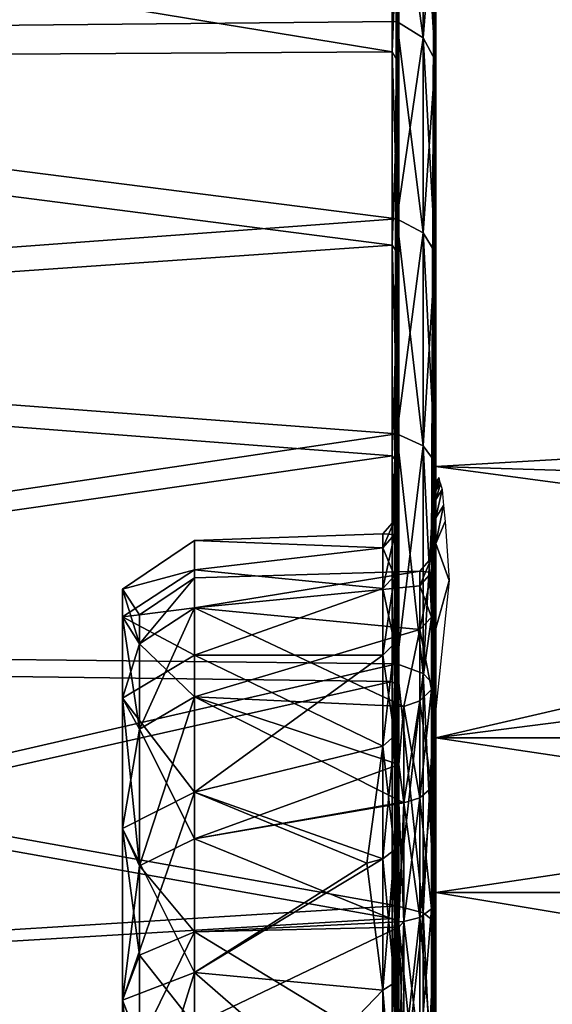
# Model space of a CAD drawing. Extents: x 0 to 18.7, y 0 to 29.3.
# Drawn here: x 1.4 to 2.2, y 5.3 to 6.7 of the extents above; entities that cross this region are included whole.
import ezdxf

# ---------------------------------------------------------------- set-up
doc = ezdxf.new("R2010")
doc.units = 0
doc.layers.add('CROMAT', color=40, linetype='CONTINUOUS')

msp = doc.modelspace()

# ---------------------------------------------------------------- linework, layer by layer
at = {"layer": 'CROMAT'}
for points in [[(1.95, 7.4972, 3.127), (1.9495, 7.5067, 3), (1.9444, 5.977, 3)], [(1.9444, 5.977, 3), (1.9495, 7.5067, 3), (1.9495, 7.4871, 2.6626)], [(1.95, 5.9809, 3.2305), (1.95, 7.4972, 3.127), (1.9444, 5.977, 3)], [(1.95, 7.4803, 3.3367), (1.95, 7.4972, 3.127), (1.95, 5.9809, 3.2305)], [(1.9944, 5.927, 3), (2, 7.4804, 2.6634), (2, 7.5, 3)], [(1.9944, 5.927, 3), (2, 7.5, 3), (1.9944, 5.9068, 3.2304)], [(2, 7.5, 3), (2, 7.4804, 3.3367), (1.9944, 5.9068, 3.2304)], [(1.9444, 5.977, 3), (1.9495, 7.4871, 2.6626), (1.9444, 5.9582, 2.7734)], [(1.9495, 7.4871, 2.6626), (1.95, 7.4609, 2.5252), (1.9444, 5.9582, 2.7734)], [(1.95, 5.9809, 3.2305), (1.95, 7.4802, 3.3379), (1.95, 7.4803, 3.3367)], [(1.95, 5.9809, 3.2305), (1.95, 7.445, 3.562), (1.95, 7.4802, 3.3379)], [(1.9944, 5.9068, 2.7696), (2, 7.4218, 2.3312), (2, 7.4804, 2.6634)], [(1.9944, 5.9068, 2.7696), (2, 7.4804, 2.6634), (1.9944, 5.927, 3)], [(1.9944, 5.9068, 3.2304), (2, 7.4804, 3.3367), (2, 7.4218, 3.6688)], [(1.9444, 5.9582, 2.7734), (1.95, 7.4609, 2.5252), (1.95, 5.9241, 2.5454)], [(1.95, 5.9241, 2.5454), (1.95, 7.4609, 2.5252), (1.95, 7.4211, 2.3314)], [(1.9495, 7.4284, 3.6704), (1.95, 7.445, 3.562), (1.95, 5.9809, 3.2305)], [(1.9495, 7.4284, 3.6704), (1.95, 5.9809, 3.2305), (1.95, 7.3964, 3.7684)], [(1.95, 5.9241, 2.5454), (1.95, 7.4211, 2.3314), (1.95, 7.4165, 2.3091)], [(1.95, 7.4165, 2.3091), (1.95, 7.3562, 2.0981), (1.95, 5.9241, 2.5454)], [(1.9944, 5.8469, 2.5462), (2, 7.4218, 2.3312), (1.9944, 5.9068, 2.7696)], [(1.9944, 5.8469, 2.5462), (2, 7.3251, 2.0082), (2, 7.4218, 2.3312)], [(1.9944, 5.9068, 3.2304), (2, 7.4218, 3.6688), (1.9944, 5.8469, 3.4539)], [(1.9944, 5.8469, 3.4539), (2, 7.4218, 3.6688), (2, 7.3251, 3.9919)], [(1.95, 7.3964, 3.7684), (1.95, 5.9809, 3.2305), (1.95, 5.9241, 3.4546)], [(1.95, 7.3964, 3.7684), (1.95, 5.9241, 3.4546), (1.95, 7.3276, 3.9851)], [(1.9495, 7.3314, 2.0059), (1.95, 5.9241, 2.5454), (1.95, 7.3562, 2.0981)], [(1.9495, 7.3314, 2.0059), (1.95, 7.2797, 1.8912), (1.95, 5.9241, 2.5454)], [(1.95, 5.9241, 3.4546), (1.95, 7.3249, 3.9918), (1.95, 7.3276, 3.9851)], [(1.95, 5.9241, 3.4546), (1.95, 7.2444, 4.1905), (1.95, 7.3249, 3.9918)], [(1.9944, 5.8469, 2.5462), (2, 7.1915, 1.6985), (2, 7.3251, 2.0082)], [(1.9944, 5.8469, 3.4539), (2, 7.3251, 3.9919), (1.9944, 5.7492, 3.6635)], [(1.9944, 5.7492, 3.6635), (2, 7.3251, 3.9919), (2, 7.1915, 4.3015)], [(1.95, 5.9241, 2.5454), (1.95, 7.2797, 1.8912), (1.95, 5.8313, 2.3337)], [(1.95, 5.8313, 2.3337), (1.95, 7.2797, 1.8912), (1.95, 7.1907, 1.6989)], [(1.9495, 7.1975, 4.3046), (1.95, 7.2444, 4.1905), (1.95, 5.8313, 3.6664)], [(1.95, 5.8313, 3.6664), (1.95, 7.2444, 4.1905), (1.95, 5.9241, 3.4546)], [(1.9495, 7.1975, 4.3046), (1.95, 5.8313, 3.6664), (1.95, 7.1462, 4.3881)], [(1.95, 5.8313, 2.3337), (1.95, 7.1907, 1.6989), (1.95, 7.1797, 1.6753)], [(1.9944, 5.7492, 2.3366), (2, 7.0229, 1.4064), (2, 7.1915, 1.6985)], [(1.9944, 5.7492, 2.3366), (2, 7.1915, 1.6985), (1.9944, 5.8469, 2.5462)], [(1.9944, 5.7492, 3.6635), (2, 7.1915, 4.3015), (2, 7.0229, 4.5936)], [(1.95, 7.0722, 1.484), (1.95, 5.8313, 2.3337), (1.95, 7.1797, 1.6753)], [(1.95, 7.0314, 4.5806), (1.95, 7.1462, 4.3881), (1.95, 5.8313, 3.6664)], [(1.9495, 7.0285, 1.4028), (1.95, 5.7048, 2.1401), (1.95, 7.0722, 1.484)], [(1.95, 5.7048, 2.1401), (1.95, 5.8313, 2.3337), (1.95, 7.0722, 1.484)], [(1.95, 5.8313, 3.6664), (1.95, 7.0225, 4.5933), (1.95, 7.0314, 4.5806)], [(1.9495, 7.0285, 1.4028), (1.95, 6.9353, 1.2806), (1.95, 5.7048, 2.1401)], [(1.95, 5.8313, 3.6664), (1.95, 6.9027, 4.7628), (1.95, 7.0225, 4.5933)], [(1.9944, 5.6165, 2.1471), (2, 6.8215, 1.1359), (2, 7.0229, 1.4064)], [(1.9944, 5.6165, 2.1471), (2, 7.0229, 1.4064), (1.9944, 5.7492, 2.3366)], [(1.9944, 5.7492, 3.6635), (2, 7.0229, 4.5936), (1.9944, 5.6165, 3.853)], [(1.9944, 5.6165, 3.853), (2, 7.0229, 4.5936), (2, 6.8215, 4.8641)], [(0, 6.9674, 1.1574), (1.9474, 6.889, 1.0793), (0, 6.6318, 0.7929)], [(0, 6.6318, 5.2072), (1.9474, 6.889, 4.9207), (0, 6.9674, 4.8427)], [(0, 6.928, 4.812), (1.941, 6.8434, 4.8825), (1.941, 6.6097, 5.1302)], [(0, 6.928, 4.812), (1.941, 6.6097, 5.1302), (0, 6.598, 5.1704)], [(0, 6.598, 0.8296), (1.941, 6.6097, 0.8699), (0, 6.928, 1.1881)], [(0, 6.928, 1.1881), (1.941, 6.6097, 0.8699), (1.941, 6.8434, 1.1176)], [(1.95, 6.9353, 1.2806), (1.95, 6.8201, 1.1371), (1.95, 5.7048, 2.1401)], [(1.9444, 5.6866, 3.8458), (1.95, 6.9027, 4.7628), (1.95, 5.8313, 3.6664)], [(1.9495, 6.8267, 4.8684), (1.95, 6.9027, 4.7628), (1.9444, 5.6866, 3.8458)], [(0, 6.6318, 0.7929), (1.9474, 6.889, 1.0793), (1.9474, 6.6505, 0.8266)], [(0, 6.6318, 5.2072), (1.9474, 6.6505, 5.1735), (1.9474, 6.889, 4.9207)], [(1.9829, 6.6285, 5.1501), (1.9829, 6.8644, 4.9001), (1.9474, 6.889, 4.9207)], [(1.9829, 6.6285, 5.1501), (1.9474, 6.889, 4.9207), (1.9474, 6.6505, 5.1735)], [(1.9829, 6.8644, 1.1), (1.9474, 6.6505, 0.8266), (1.9474, 6.889, 1.0793)], [(1.9829, 6.8644, 1.1), (1.9829, 6.6285, 0.8499), (1.9474, 6.6505, 0.8266)], [(1.9993, 6.5985, 5.1183), (1.9993, 6.8309, 4.872), (1.9829, 6.8644, 4.9001)], [(1.9993, 6.5985, 5.1183), (1.9829, 6.8644, 4.9001), (1.9829, 6.6285, 5.1501)], [(1.9993, 6.8309, 1.1281), (1.9829, 6.6285, 0.8499), (1.9829, 6.8644, 1.1)], [(1.941, 6.6097, 0.8699), (1.9495, 6.5947, 0.8858), (1.941, 6.8434, 1.1176)], [(1.9495, 6.5947, 0.8858), (1.9495, 6.8267, 1.1316), (1.941, 6.8434, 1.1176)], [(1.941, 6.6097, 5.1302), (1.941, 6.8434, 4.8825), (1.9495, 6.8267, 4.8684)], [(1.9993, 6.8309, 1.1281), (1.9993, 6.5985, 0.8818), (1.9829, 6.6285, 0.8499)], [(2, 6.5901, 5.1094), (2, 6.8215, 4.8641), (1.9993, 6.8309, 4.872)], [(2, 6.5901, 5.1094), (1.9993, 6.8309, 4.872), (1.9993, 6.5985, 5.1183)], [(2, 6.8215, 1.1359), (1.9993, 6.5985, 0.8818), (1.9993, 6.8309, 1.1281)], [(1.941, 6.6097, 5.1302), (1.9495, 6.8267, 4.8684), (1.9495, 6.5947, 5.1143)], [(1.9495, 6.8267, 4.8684), (1.9444, 5.6866, 3.8458), (1.95, 6.7594, 4.9358)], [(1.9495, 6.5947, 0.8858), (1.95, 6.7827, 1.0906), (1.9495, 6.8267, 1.1316)], [(1.9495, 6.5947, 5.1143), (1.9495, 6.8267, 4.8684), (1.95, 6.7594, 4.9358)], [(1.95, 5.7048, 2.1401), (1.95, 6.8201, 1.1371), (1.95, 6.7827, 1.0906)], [(2, 6.5901, 0.8906), (2, 6.8215, 1.1359), (1.9944, 5.6165, 2.1471)], [(1.9944, 5.6165, 3.853), (2, 6.8215, 4.8641), (1.9944, 5.4529, 4.0165)], [(1.9944, 5.4529, 4.0165), (2, 6.8215, 4.8641), (2, 6.5901, 5.1094)], [(2, 6.8215, 1.1359), (2, 6.5901, 0.8906), (1.9993, 6.5985, 0.8818)], [(1.95, 6.6162, 0.9156), (1.95, 6.7827, 1.0906), (1.9495, 6.5947, 0.8858)], [(1.95, 5.7048, 2.1401), (1.95, 6.7827, 1.0906), (1.95, 5.5482, 1.97)], [(1.95, 5.5482, 1.97), (1.95, 6.7827, 1.0906), (1.95, 6.6162, 0.9156)], [(1.9444, 5.6866, 3.8458), (1.95, 6.6014, 5.0987), (1.95, 6.7594, 4.9358)], [(1.9495, 6.5947, 5.1143), (1.95, 6.7594, 4.9358), (1.95, 6.6014, 5.0987)], [(0, 6.6318, 0.7929), (1.9474, 6.6505, 0.8266), (1.9474, 6.3843, 0.6032)], [(1.9474, 6.6505, 5.1735), (0, 6.6318, 5.2072), (1.9474, 6.3843, 5.3968)], [(1.9829, 6.3652, 5.3711), (1.9829, 6.6285, 5.1501), (1.9474, 6.6505, 5.1735)], [(1.9829, 6.3652, 5.3711), (1.9474, 6.6505, 5.1735), (1.9474, 6.3843, 5.3968)], [(1.9474, 6.3843, 0.6032), (1.9474, 6.6505, 0.8266), (1.9829, 6.6285, 0.8499)], [(1.9474, 6.3843, 0.6032), (0, 6.2408, 0.4885), (0, 6.6318, 0.7929)], [(1.9474, 6.3843, 5.3968), (0, 6.6318, 5.2072), (0, 6.2408, 5.5115)], [(1.9474, 6.3843, 0.6032), (1.9829, 6.6285, 0.8499), (1.9829, 6.3652, 0.629)], [(1.9993, 6.3391, 5.336), (1.9993, 6.5985, 5.1183), (1.9829, 6.6285, 5.1501)], [(1.9993, 6.3391, 5.336), (1.9829, 6.6285, 5.1501), (1.9829, 6.3652, 5.3711)], [(1.9829, 6.3652, 0.629), (1.9829, 6.6285, 0.8499), (1.9993, 6.5985, 0.8818)], [(0, 6.598, 5.1704), (1.941, 6.6097, 5.1302), (1.941, 6.3488, 5.3491)], [(0, 6.598, 0.8296), (1.941, 6.3488, 0.651), (1.941, 6.6097, 0.8699)], [(1.9495, 6.3358, 0.6685), (1.9495, 6.5947, 0.8858), (1.941, 6.6097, 0.8699)], [(1.941, 6.6097, 0.8699), (1.941, 6.3488, 0.651), (1.9495, 6.3358, 0.6685)], [(1.941, 6.3488, 5.3491), (1.941, 6.6097, 5.1302), (1.9495, 6.5947, 5.1143)], [(1.9495, 6.5947, 0.8858), (1.95, 6.5893, 0.8916), (1.95, 6.6162, 0.9156)], [(1.95, 5.5482, 1.97), (1.95, 6.6162, 0.9156), (1.95, 6.5893, 0.8916)], [(0, 6.598, 5.1704), (1.941, 6.3488, 5.3491), (0, 6.2135, 5.4697)], [(0, 6.2135, 0.5304), (1.941, 6.3488, 0.651), (0, 6.598, 0.8296)], [(1.941, 6.3488, 5.3491), (1.9495, 6.5947, 5.1143), (1.9495, 6.3358, 5.3316)], [(1.95, 5.5482, 4.03), (1.95, 6.6014, 5.0987), (1.9444, 5.6866, 3.8458)], [(1.95, 6.6014, 5.0987), (1.95, 6.5897, 5.109), (1.9495, 6.5947, 5.1143)], [(1.9495, 6.3358, 0.6685), (1.95, 6.4366, 0.7557), (1.9495, 6.5947, 0.8858)], [(1.9495, 6.5947, 0.8858), (1.95, 6.4366, 0.7557), (1.95, 6.5893, 0.8916)], [(1.9495, 6.5947, 5.1143), (1.95, 6.5897, 5.109), (1.95, 6.4305, 5.2493)], [(1.9495, 6.5947, 5.1143), (1.95, 6.4305, 5.2493), (1.9495, 6.3358, 5.3316)], [(1.95, 5.5482, 4.03), (1.95, 6.5897, 5.109), (1.95, 6.6014, 5.0987)], [(1.9829, 6.3652, 0.629), (1.9993, 6.5985, 0.8818), (1.9993, 6.3391, 0.6641)], [(2, 6.3318, 5.3262), (2, 6.5901, 5.1094), (1.9993, 6.5985, 5.1183)], [(2, 6.3318, 5.3262), (1.9993, 6.5985, 5.1183), (1.9993, 6.3391, 5.336)], [(1.9993, 6.3391, 0.6641), (1.9993, 6.5985, 0.8818), (2, 6.5901, 0.8906)], [(1.95, 6.4305, 5.2493), (1.95, 6.5897, 5.109), (1.95, 5.5482, 4.03)], [(1.95, 6.4366, 0.7557), (1.95, 5.5482, 1.97), (1.95, 6.5893, 0.8916)], [(1.9944, 5.4529, 1.9835), (2, 6.3318, 0.6739), (2, 6.5901, 0.8906)], [(1.9944, 5.4529, 1.9835), (2, 6.5901, 0.8906), (1.9944, 5.6165, 2.1471)], [(1.9944, 5.4529, 4.0165), (2, 6.5901, 5.1094), (2, 6.3318, 5.3262)], [(1.9993, 6.3391, 0.6641), (2, 6.5901, 0.8906), (2, 6.3318, 0.6739)], [(1.95, 6.4366, 0.7557), (1.9444, 5.3531, 1.8473), (1.95, 5.5482, 1.97)], [(1.9495, 6.3358, 0.6685), (1.9444, 5.3531, 1.8473), (1.95, 6.4366, 0.7557)], [(1.9495, 6.3358, 5.3316), (1.95, 6.4305, 5.2493), (1.95, 5.3657, 4.1721)], [(1.95, 5.3657, 4.1721), (1.95, 6.4305, 5.2493), (1.95, 5.5482, 4.03)], [(1.9474, 6.094, 0.4123), (0, 6.2408, 0.4885), (1.9474, 6.3843, 0.6032)], [(1.9474, 6.3843, 5.3968), (0, 6.2408, 5.5115), (1.9474, 6.094, 5.5877)], [(1.9474, 6.3843, 5.3968), (1.9829, 6.078, 5.56), (1.9829, 6.3652, 5.3711)], [(1.9474, 6.094, 5.5877), (1.9829, 6.078, 5.56), (1.9474, 6.3843, 5.3968)], [(1.9829, 6.3652, 0.629), (1.9474, 6.094, 0.4123), (1.9474, 6.3843, 0.6032)], [(1.9829, 6.3652, 0.629), (1.9829, 6.078, 0.4401), (1.9474, 6.094, 0.4123)], [(1.9829, 6.3652, 5.3711), (1.9829, 6.078, 5.56), (1.9993, 6.0561, 5.5221)], [(1.9829, 6.3652, 5.3711), (1.9993, 6.0561, 5.5221), (1.9993, 6.3391, 5.336)], [(1.9993, 6.3391, 0.6641), (1.9829, 6.078, 0.4401), (1.9829, 6.3652, 0.629)], [(0, 6.2135, 5.4697), (1.941, 6.3488, 5.3491), (1.941, 6.0643, 5.5362)], [(0, 6.2135, 0.5304), (1.941, 6.0643, 0.4638), (1.941, 6.3488, 0.651)], [(1.9495, 6.0534, 0.4827), (1.941, 6.3488, 0.651), (1.941, 6.0643, 0.4638)], [(1.9495, 6.3358, 0.6685), (1.941, 6.3488, 0.651), (1.9495, 6.0534, 0.4827)], [(1.941, 6.0643, 5.5362), (1.941, 6.3488, 5.3491), (1.9495, 6.3358, 5.3316)], [(1.9993, 6.3391, 0.6641), (1.9993, 6.0561, 0.478), (1.9829, 6.078, 0.4401)], [(1.9993, 6.3391, 5.336), (1.9993, 6.0561, 5.5221), (2, 6.05, 5.5115)], [(1.9993, 6.3391, 5.336), (2, 6.05, 5.5115), (2, 6.3318, 5.3262)], [(2, 6.3318, 0.6739), (1.9993, 6.0561, 0.478), (1.9993, 6.3391, 0.6641)], [(1.941, 6.0643, 5.5362), (1.9495, 6.3358, 5.3316), (1.9495, 6.0534, 5.5173)], [(1.95, 6.2453, 0.6119), (1.9444, 5.3531, 1.8473), (1.9495, 6.3358, 0.6685)], [(1.9495, 6.3358, 0.6685), (1.9495, 6.0534, 0.4827), (1.95, 6.2453, 0.6119)], [(1.9495, 6.3358, 5.3316), (1.95, 5.3657, 4.1721), (1.95, 6.2507, 5.3844)], [(1.9495, 6.0534, 5.5173), (1.9495, 6.3358, 5.3316), (1.95, 6.2507, 5.3844)], [(1.9944, 5.2635, 1.8509), (2, 6.05, 0.4886), (2, 6.3318, 0.6739)], [(1.9944, 5.2635, 1.8509), (2, 6.3318, 0.6739), (1.9944, 5.4529, 1.9835)], [(1.9944, 5.4529, 4.0165), (2, 6.3318, 5.3262), (1.9944, 5.2635, 4.1492)], [(1.9944, 5.2635, 4.1492), (2, 6.3318, 5.3262), (2, 6.05, 5.5115)], [(2, 6.3318, 0.6739), (2, 6.05, 0.4886), (1.9993, 6.0561, 0.478)], [(1.9495, 6.0534, 5.5173), (1.95, 6.2507, 5.3844), (1.95, 6.057, 5.5074)], [(1.95, 6.057, 5.5074), (1.95, 6.2507, 5.3844), (1.95, 5.3657, 4.1721)], [(1.9474, 6.094, 0.4123), (0, 5.8051, 0.2527), (0, 6.2408, 0.4885)], [(1.9474, 6.094, 5.5877), (0, 6.2408, 5.5115), (0, 5.8051, 5.7473)], [(1.9444, 5.3531, 1.8473), (1.95, 6.2453, 0.6119), (1.95, 5.1624, 1.7179)], [(1.95, 6.2453, 0.6119), (1.9495, 6.0534, 0.4827), (1.95, 6.0498, 0.4889)], [(1.95, 5.1624, 1.7179), (1.95, 6.2453, 0.6119), (1.95, 6.0498, 0.4889)], [(0, 6.2135, 5.4697), (1.941, 6.0643, 5.5362), (0, 5.785, 5.7016)], [(0, 5.785, 0.2985), (1.941, 6.0643, 0.4638), (0, 6.2135, 0.5304)], [(2, 6.05, 3.6764), (3.1, 6.1133, 3.5195), (2, 6.05, 2.3236)], [(2, 6.05, 2.3236), (3.1, 6.1133, 3.5195), (3.1, 6.1133, 2.4805)], [(3.1, 6.1133, 2.4805), (3.4, 6.0072, 2.2385), (2, 6.05, 2.3236)], [(2, 6.05, 3.6764), (3.4, 6.0072, 3.7615), (3.1, 6.1133, 3.5195)], [(1.9474, 5.7835, 0.2564), (0, 5.8051, 0.2527), (1.9474, 6.094, 0.4123)], [(1.9474, 6.094, 5.5877), (0, 5.8051, 5.7473), (1.9474, 5.7835, 5.7437)], [(1.9474, 5.7835, 5.7437), (1.9829, 5.7708, 5.7143), (1.9474, 6.094, 5.5877)], [(1.9829, 5.7708, 5.7143), (1.9829, 6.078, 5.56), (1.9474, 6.094, 5.5877)], [(1.9829, 6.078, 0.4401), (1.9474, 5.7835, 0.2564), (1.9474, 6.094, 0.4123)], [(1.9829, 6.078, 0.4401), (1.9829, 5.7708, 0.2858), (1.9474, 5.7835, 0.2564)], [(1.9829, 6.078, 5.56), (1.9993, 5.7535, 5.6741), (1.9993, 6.0561, 5.5221)], [(1.9829, 5.7708, 5.7143), (1.9993, 5.7535, 5.6741), (1.9829, 6.078, 5.56)], [(1.9993, 6.0561, 0.478), (1.9829, 5.7708, 0.2858), (1.9829, 6.078, 0.4401)], [(0, 5.785, 5.7016), (1.941, 6.0643, 5.5362), (1.941, 5.7599, 5.6891)], [(0, 5.785, 0.2985), (1.941, 5.7599, 0.311), (1.941, 6.0643, 0.4638)], [(1.941, 6.0643, 0.4638), (1.941, 5.7599, 0.311), (1.9495, 5.7513, 0.331)], [(1.941, 6.0643, 0.4638), (1.9495, 5.7513, 0.331), (1.9495, 6.0534, 0.4827)], [(1.9495, 6.0534, 5.5173), (1.941, 5.7599, 5.6891), (1.941, 6.0643, 5.5362)], [(1.9495, 5.7513, 5.669), (1.941, 5.7599, 5.6891), (1.9495, 6.0534, 5.5173)], [(1.95, 6.057, 5.5074), (1.95, 6.0499, 5.5112), (1.9495, 6.0534, 5.5173)], [(1.95, 6.0411, 0.4835), (1.95, 6.0498, 0.4889), (1.9495, 6.0534, 0.4827)], [(1.9495, 6.0534, 0.4827), (1.9495, 5.7513, 0.331), (1.95, 5.8304, 0.374)], [(1.9495, 6.0534, 0.4827), (1.95, 5.8304, 0.374), (1.95, 6.0411, 0.4835)], [(1.9495, 5.7513, 5.669), (1.9495, 6.0534, 5.5173), (1.95, 5.8539, 5.6149)], [(1.95, 5.8539, 5.6149), (1.9495, 6.0534, 5.5173), (1.95, 6.0499, 5.5112)], [(1.95, 5.3657, 4.1721), (1.95, 6.0499, 5.5112), (1.95, 6.057, 5.5074)], [(1.95, 5.3657, 4.1721), (1.95, 5.8539, 5.6149), (1.95, 6.0499, 5.5112)], [(1.95, 5.1624, 1.7179), (1.95, 6.0498, 0.4889), (1.95, 6.0411, 0.4835)], [(1.9993, 6.0561, 0.478), (1.9993, 5.7535, 0.326), (1.9829, 5.7708, 0.2858)], [(2, 5.7486, 0.3372), (2, 6.05, 0.4886), (1.9944, 5.2635, 1.8509)], [(1.9944, 5.2635, 4.1492), (2, 6.05, 5.5115), (1.9944, 5.0538, 4.247)], [(1.9944, 5.0538, 4.247), (2, 6.05, 5.5115), (2, 5.7486, 5.6629)], [(1.9993, 6.0561, 5.5221), (1.9993, 5.7535, 5.6741), (2, 5.7486, 5.6629)], [(1.9993, 6.0561, 5.5221), (2, 5.7486, 5.6629), (2, 6.05, 5.5115)], [(2, 6.05, 0.4886), (1.9993, 5.7535, 0.326), (1.9993, 6.0561, 0.478)], [(2, 6.05, 0.4886), (2, 5.7486, 0.3372), (1.9993, 5.7535, 0.326)], [(2, 6.05, 2.3236), (3.4, 6.0072, 2.2385), (3.4, 5.8626, 2.0173)], [(2, 6.05, 2.3236), (3.4, 5.8626, 2.0173), (2, 5.6837, 1.8229)], [(2, 5.6837, 4.1772), (3.4, 6.0072, 3.7615), (2, 6.05, 3.6764)], [(2, 6.0259, 3.019), (2, 6.0218, 3.085), (2, 6.05, 3.6764)], [(2, 6.0218, 3.085), (2, 6.0175, 3.1148), (2, 6.05, 3.6764)], [(2, 6.05, 3.6764), (2, 6.0175, 3.1148), (2, 6.0057, 3.1973)], [(2, 6.0057, 3.1973), (2, 5.9806, 3.3082), (2, 6.05, 3.6764)], [(2, 6.05, 3.6764), (2, 5.9806, 3.3082), (2, 5.9463, 3.4176)], [(2, 6.05, 2.3236), (2, 5.6999, 2.1317), (2, 5.9184, 2.4773)], [(2, 5.9184, 2.4773), (2, 6.025, 2.831), (2, 6.05, 2.3236)], [(2, 6.025, 2.831), (2, 6.0281, 2.9229), (2, 6.05, 2.3236)], [(2, 6.05, 2.3236), (2, 6.0281, 2.9229), (2, 6.0291, 2.9524)], [(2, 6.05, 2.3236), (2, 6.0291, 2.9524), (2, 6.05, 3.6764)], [(2, 6.05, 3.6764), (2, 6.0291, 2.9524), (2, 6.0288, 2.9715)], [(2, 6.05, 3.6764), (2, 6.0288, 2.9715), (2, 6.0259, 3.019)], [(2, 6.05, 3.6764), (2, 5.9463, 3.4176), (2, 5.8315, 3.6592)], [(2, 5.6837, 1.8229), (2, 5.6999, 2.1317), (2, 6.05, 2.3236)], [(2, 5.8315, 3.6592), (2, 5.7225, 3.8187), (2, 6.05, 3.6764)], [(2, 6.05, 3.6764), (2, 5.7225, 3.8187), (2, 5.6837, 4.1772)], [(1.95, 6.0411, 0.4835), (1.95, 5.8304, 0.374), (1.95, 5.1624, 1.7179)], [(2.003, 6.0329, 2.968), (2.0039, 6.035, 3.0087), (2, 6.0259, 3.019)], [(2, 6.0259, 3.019), (2.0039, 6.035, 3.0087), (2, 6.0218, 3.085)], [(2, 6.0218, 3.085), (2.0039, 6.035, 3.0087), (2.0052, 6.0303, 3.068)], [(2, 6.0291, 2.9524), (2.002, 6.0306, 2.9228), (2.003, 6.0329, 2.968)], [(2, 6.0291, 2.9524), (2.003, 6.0329, 2.968), (2, 6.0288, 2.9715)], [(2, 6.0288, 2.9715), (2.003, 6.0329, 2.968), (2, 6.0259, 3.019)], [(2, 6.0281, 2.9229), (2.0008, 6.0277, 2.8673), (2.002, 6.0306, 2.9228)], [(2, 6.0281, 2.9229), (2.002, 6.0306, 2.9228), (2, 6.0291, 2.9524)], [(2, 6.0218, 3.085), (2.0052, 6.0303, 3.068), (2, 6.0175, 3.1148)], [(2, 6.0175, 3.1148), (2.0052, 6.0303, 3.068), (2.0062, 6.0266, 3.1156)], [(2, 6.0281, 2.9229), (2, 6.025, 2.831), (2.0003, 6.0266, 2.845)], [(2.0003, 6.0266, 2.845), (2.0008, 6.0277, 2.8673), (2, 6.0281, 2.9229)], [(2, 6.0175, 3.1148), (2.0062, 6.0266, 3.1156), (2, 6.0057, 3.1973)], [(2.0062, 6.0266, 3.1156), (2.0084, 6.019, 3.2128), (2, 6.0057, 3.1973)], [(2, 6.0057, 3.1973), (2.0084, 6.019, 3.2128), (2, 5.9806, 3.3082)], [(2.0084, 6.019, 3.2128), (2.0106, 5.9976, 3.3085), (2, 5.9806, 3.3082)], [(2, 5.6837, 4.1772), (3.4, 5.8626, 3.9828), (3.4, 6.0072, 3.7615)], [(2, 5.9806, 3.3082), (2.0106, 5.9976, 3.3085), (2, 5.9463, 3.4176)], [(2.0106, 5.9976, 3.3085), (2.0128, 5.9758, 3.4044), (2, 5.9463, 3.4176)], [(1.95, 5.9241, 3.4546), (1.95, 5.9809, 3.2305), (1.9444, 5.9582, 3.2267)], [(1.95, 5.9809, 3.2305), (1.9444, 5.977, 3), (1.9444, 5.9582, 3.2267)], [(1.9444, 5.9582, 3.2267), (1.9444, 5.977, 3), (1.9286, 5.959, 3)], [(1.9444, 5.977, 3), (1.9444, 5.9582, 2.7734), (1.9286, 5.9404, 2.7763)], [(1.9444, 5.977, 3), (1.9286, 5.9404, 2.7763), (1.9286, 5.959, 3)], [(2.0128, 5.9758, 3.4044), (2.0179, 5.8961, 3.616), (2, 5.9463, 3.4176)], [(1.674, 5.95, 3), (1.9286, 5.9404, 3.2237), (1.9286, 5.959, 3)], [(1.674, 5.95, 3), (1.9286, 5.959, 3), (1.9286, 5.9404, 2.7763)], [(1.9444, 5.9582, 3.2267), (1.9286, 5.959, 3), (1.9286, 5.9404, 3.2237)], [(1.9444, 5.9023, 3.4471), (1.9444, 5.9582, 3.2267), (1.9286, 5.9404, 3.2237)], [(1.9444, 5.9582, 2.7734), (1.9444, 5.9023, 2.5529), (1.9286, 5.8853, 2.5588)], [(1.9444, 5.9582, 2.7734), (1.9286, 5.8853, 2.5588), (1.9286, 5.9404, 2.7763)], [(1.95, 5.9241, 3.4546), (1.9444, 5.9582, 3.2267), (1.9444, 5.9023, 3.4471)], [(1.9444, 5.9582, 2.7734), (1.95, 5.9241, 2.5454), (1.9444, 5.9023, 2.5529)], [(1.674, 5.9108, 2.6769), (1.5768, 5.8843, 3), (1.674, 5.95, 3)], [(1.674, 5.95, 3), (1.5768, 5.8843, 3), (1.674, 5.9108, 3.3231)], [(1.674, 5.95, 3), (1.9286, 5.9404, 2.7763), (1.674, 5.9108, 2.6769)], [(1.674, 5.9108, 3.3231), (1.9286, 5.9404, 3.2237), (1.674, 5.95, 3)], [(1.674, 5.9108, 2.6769), (1.9286, 5.9404, 2.7763), (1.9286, 5.8853, 2.5588)], [(1.674, 5.9108, 3.3231), (1.9286, 5.8853, 3.4413), (1.9286, 5.9404, 3.2237)], [(1.9444, 5.9023, 3.4471), (1.9286, 5.9404, 3.2237), (1.9286, 5.8853, 3.4413)], [(2, 5.9463, 3.4176), (2.0179, 5.8961, 3.616), (2, 5.8315, 3.6592)], [(1.9944, 5.9068, 3.2304), (1.9786, 5.8891, 3.2273), (1.9944, 5.927, 3)], [(1.9944, 5.927, 3), (1.9786, 5.8891, 3.2273), (1.9786, 5.909, 3)], [(1.9944, 5.927, 3), (1.9786, 5.909, 3), (1.9944, 5.9068, 2.7696)], [(1.95, 5.8313, 3.6664), (1.95, 5.9241, 3.4546), (1.9444, 5.9023, 3.4471)], [(1.95, 5.9241, 2.5454), (1.95, 5.8313, 2.3337), (1.9444, 5.811, 2.3447)], [(1.95, 5.9241, 2.5454), (1.9444, 5.811, 2.3447), (1.9444, 5.9023, 2.5529)], [(1.674, 5.7954, 2.3726), (1.5768, 5.847, 2.6927), (1.674, 5.9108, 2.6769)], [(1.674, 5.7954, 3.6274), (1.674, 5.9108, 3.3231), (1.5768, 5.847, 3.3074)], [(1.674, 5.9108, 2.6769), (1.5768, 5.847, 2.6927), (1.5768, 5.8843, 3)], [(1.674, 5.9108, 3.3231), (1.5768, 5.8843, 3), (1.5768, 5.847, 3.3074)], [(1.674, 5.9108, 2.6769), (1.9286, 5.8853, 2.5588), (1.674, 5.7954, 2.3726)], [(1.674, 5.7954, 3.6274), (1.9286, 5.8853, 3.4413), (1.674, 5.9108, 3.3231)], [(1.674, 5.9, 3), (1.674, 5.8592, 2.6767), (1.9786, 5.909, 3)], [(1.674, 5.9, 3), (1.9786, 5.909, 3), (1.674, 5.8592, 3.3233)], [(1.674, 5.8592, 3.3233), (1.9786, 5.909, 3), (1.9786, 5.8891, 3.2273)], [(1.674, 5.8592, 2.6767), (1.9786, 5.8891, 2.7727), (1.9786, 5.909, 3)], [(1.9444, 5.811, 3.6554), (1.9444, 5.9023, 3.4471), (1.9286, 5.8853, 3.4413)], [(1.9444, 5.9023, 2.5529), (1.9444, 5.811, 2.3447), (1.9286, 5.7952, 2.3532)], [(1.9444, 5.9023, 2.5529), (1.9286, 5.7952, 2.3532), (1.9286, 5.8853, 2.5588)], [(1.95, 5.8313, 3.6664), (1.9444, 5.9023, 3.4471), (1.9444, 5.811, 3.6554)], [(1.9944, 5.9068, 2.7696), (1.9786, 5.909, 3), (1.9786, 5.8891, 2.7727)], [(1.9944, 5.8469, 3.4539), (1.9786, 5.83, 3.4477), (1.9944, 5.9068, 3.2304)], [(1.9944, 5.9068, 3.2304), (1.9786, 5.83, 3.4477), (1.9786, 5.8891, 3.2273)], [(1.9944, 5.9068, 2.7696), (1.9786, 5.8891, 2.7727), (1.9944, 5.8469, 2.5462)], [(1.6, 5.85, 3), (1.674, 5.8592, 2.6767), (1.674, 5.9, 3)], [(1.6, 5.85, 3), (1.674, 5.9, 3), (1.6, 5.8107, 3.3109)], [(1.6, 5.8107, 3.3109), (1.674, 5.9, 3), (1.674, 5.8592, 3.3233)], [(1.674, 5.8592, 2.6767), (1.9786, 5.83, 2.5523), (1.9786, 5.8891, 2.7727)], [(1.9786, 5.83, 3.4477), (1.674, 5.8592, 3.3233), (1.9786, 5.8891, 3.2273)], [(1.9944, 5.8469, 2.5462), (1.9786, 5.8891, 2.7727), (1.9786, 5.83, 2.5523)], [(2, 5.8315, 3.6592), (2.0179, 5.8961, 3.616), (2, 5.7225, 3.8187)], [(1.6, 5.85, 3), (1.5768, 5.847, 3.3074), (1.5768, 5.8843, 3)], [(1.6, 5.85, 3), (1.5768, 5.8843, 3), (1.6, 5.8107, 2.6892)], [(1.6, 5.8107, 2.6892), (1.5768, 5.8843, 3), (1.5768, 5.847, 2.6927)], [(1.674, 5.7954, 2.3726), (1.9286, 5.8853, 2.5588), (1.9286, 5.7952, 2.3532)], [(1.9286, 5.7952, 3.6468), (1.9286, 5.8853, 3.4413), (1.674, 5.7954, 3.6274)], [(1.9444, 5.811, 3.6554), (1.9286, 5.8853, 3.4413), (1.9286, 5.7952, 3.6468)], [(2, 5.6837, 1.8229), (3.4, 5.8626, 2.0173), (3.4, 5.6837, 1.8229)], [(2, 5.6837, 4.1772), (3.4, 5.6837, 4.1772), (3.4, 5.8626, 3.9828)], [(1.6, 5.8107, 3.3109), (1.5768, 5.847, 3.3074), (1.6, 5.85, 3)], [(1.6, 5.8107, 3.3109), (1.674, 5.8592, 3.3233), (1.6, 5.6954, 3.6022)], [(1.6, 5.6954, 3.6022), (1.674, 5.8592, 3.3233), (1.674, 5.7392, 3.6263)], [(1.6, 5.8107, 2.6892), (1.674, 5.7392, 2.3737), (1.674, 5.8592, 2.6767)], [(1.6, 5.8107, 2.6892), (1.674, 5.8592, 2.6767), (1.6, 5.85, 3)], [(1.674, 5.7392, 3.6263), (1.674, 5.8592, 3.3233), (1.9567, 5.7262, 3.6503)], [(1.674, 5.7392, 2.3737), (1.9786, 5.83, 2.5523), (1.674, 5.8592, 2.6767)], [(1.9567, 5.7262, 3.6503), (1.674, 5.8592, 3.3233), (1.9786, 5.83, 3.4477)], [(1.9444, 5.1531, 4.261), (1.95, 5.8539, 5.6149), (1.95, 5.3657, 4.1721)], [(1.95, 5.8539, 5.6149), (1.9444, 5.1531, 4.261), (1.9495, 5.7513, 5.669)], [(1.6, 5.8107, 3.3109), (1.5768, 5.7372, 3.5969), (1.5768, 5.847, 3.3074)], [(1.6, 5.8107, 2.6892), (1.5768, 5.847, 2.6927), (1.6, 5.6954, 2.3978)], [(1.6, 5.6954, 2.3978), (1.5768, 5.847, 2.6927), (1.5768, 5.7372, 2.4032)], [(1.674, 5.7954, 2.3726), (1.5768, 5.7372, 2.4032), (1.5768, 5.847, 2.6927)], [(1.5768, 5.847, 3.3074), (1.5768, 5.7372, 3.5969), (1.674, 5.7954, 3.6274)], [(1.9944, 5.7492, 3.6635), (1.9786, 5.7336, 3.6545), (1.9944, 5.8469, 3.4539)], [(1.9944, 5.8469, 3.4539), (1.9786, 5.7336, 3.6545), (1.9786, 5.83, 3.4477)], [(1.9944, 5.8469, 2.5462), (1.9786, 5.83, 2.5523), (1.9944, 5.7492, 2.3366)], [(1.674, 5.7392, 2.3737), (1.9567, 5.7262, 2.3498), (1.9786, 5.83, 2.5523)], [(1.9444, 5.811, 3.6554), (1.9444, 5.6866, 3.8458), (1.95, 5.8313, 3.6664)], [(1.9444, 5.6866, 2.1543), (1.9444, 5.811, 2.3447), (1.95, 5.8313, 2.3337)], [(1.9444, 5.6866, 2.1543), (1.95, 5.8313, 2.3337), (1.95, 5.7048, 2.1401)], [(1.9495, 5.7513, 0.331), (1.95, 5.1624, 1.7179), (1.95, 5.8304, 0.374)], [(1.9786, 5.7336, 3.6545), (1.9567, 5.7262, 3.6503), (1.9786, 5.83, 3.4477)], [(1.9786, 5.7336, 2.3455), (1.9786, 5.83, 2.5523), (1.9567, 5.7262, 2.3498)], [(1.9944, 5.7492, 2.3366), (1.9786, 5.83, 2.5523), (1.9786, 5.7336, 2.3455)], [(1.6, 5.6954, 3.6022), (1.5768, 5.7372, 3.5969), (1.6, 5.8107, 3.3109)], [(1.6, 5.6954, 2.3978), (1.674, 5.7392, 2.3737), (1.6, 5.8107, 2.6892)], [(1.9286, 5.7952, 3.6468), (1.9444, 5.6866, 3.8458), (1.9444, 5.811, 3.6554)], [(1.9286, 5.6724, 2.1653), (1.9286, 5.7952, 2.3532), (1.9444, 5.811, 2.3447)], [(1.9286, 5.6724, 2.1653), (1.9444, 5.811, 2.3447), (1.9444, 5.6866, 2.1543)], [(0, 5.8051, 0.2527), (1.9474, 5.7835, 0.2564), (1.9474, 5.457, 0.1375)], [(0, 5.8051, 0.2527), (1.9474, 5.457, 0.1375), (0, 5.3365, 0.0918)], [(1.9474, 5.7835, 5.7437), (0, 5.8051, 5.7473), (0, 5.3365, 5.9082)], [(1.5768, 5.7372, 2.4032), (1.674, 5.7954, 2.3726), (1.674, 5.6105, 2.1048)], [(1.674, 5.7954, 3.6274), (1.5768, 5.7372, 3.5969), (1.674, 5.6105, 3.8952)], [(1.674, 5.7954, 2.3726), (1.9286, 5.7952, 2.3532), (1.674, 5.6105, 2.1048)], [(1.9286, 5.7952, 3.6468), (1.674, 5.7954, 3.6274), (1.9286, 5.6724, 3.8347)], [(1.9286, 5.6724, 3.8347), (1.674, 5.7954, 3.6274), (1.674, 5.6105, 3.8952)], [(1.674, 5.6105, 2.1048), (1.9286, 5.7952, 2.3532), (1.9286, 5.6724, 2.1653)], [(1.9286, 5.7952, 3.6468), (1.9286, 5.6724, 3.8347), (1.9444, 5.6866, 3.8458)], [(1.941, 5.4399, 5.8056), (0, 5.3242, 5.8598), (0, 5.785, 5.7016)], [(1.941, 5.4399, 5.8056), (0, 5.785, 5.7016), (1.941, 5.7599, 5.6891)], [(0, 5.3242, 0.1403), (1.941, 5.7599, 0.311), (0, 5.785, 0.2985)], [(1.9474, 5.7835, 5.7437), (0, 5.3365, 5.9082), (1.9474, 5.457, 5.8625)], [(1.9474, 5.457, 5.8625), (1.9829, 5.4478, 5.8318), (1.9474, 5.7835, 5.7437)], [(1.9474, 5.7835, 5.7437), (1.9829, 5.4478, 5.8318), (1.9829, 5.7708, 5.7143)], [(1.9474, 5.457, 0.1375), (1.9474, 5.7835, 0.2564), (1.9829, 5.7708, 0.2858)], [(1.9474, 5.457, 0.1375), (1.9829, 5.7708, 0.2858), (1.9829, 5.4478, 0.1682)], [(1.9829, 5.7708, 5.7143), (1.9829, 5.4478, 5.8318), (1.9993, 5.4352, 5.7899)], [(1.9993, 5.4352, 5.7899), (1.9993, 5.7535, 5.6741), (1.9829, 5.7708, 5.7143)], [(1.9829, 5.4478, 0.1682), (1.9829, 5.7708, 0.2858), (1.9993, 5.7535, 0.326)], [(0, 5.3242, 0.1403), (1.941, 5.4399, 0.1945), (1.941, 5.7599, 0.311)], [(1.941, 5.7599, 0.311), (1.941, 5.4399, 0.1945), (1.9495, 5.4337, 0.2154)], [(1.941, 5.7599, 0.311), (1.9495, 5.4337, 0.2154), (1.9495, 5.7513, 0.331)], [(1.941, 5.4399, 5.8056), (1.941, 5.7599, 5.6891), (1.9495, 5.7513, 5.669)], [(1.9495, 5.7513, 5.669), (1.9495, 5.4337, 5.7846), (1.941, 5.4399, 5.8056)], [(1.9495, 5.7513, 5.669), (1.9444, 5.1531, 4.261), (1.95, 5.6446, 5.7053)], [(1.9495, 5.4337, 0.2154), (1.95, 5.6123, 0.2824), (1.9495, 5.7513, 0.331)], [(1.9495, 5.7513, 0.331), (1.95, 5.6123, 0.2824), (1.95, 5.1624, 1.7179)], [(1.9495, 5.7513, 5.669), (1.95, 5.6446, 5.7053), (1.9495, 5.4337, 5.7846)], [(1.9944, 5.6165, 3.853), (1.9786, 5.6027, 3.8414), (1.9944, 5.7492, 3.6635)], [(1.9944, 5.7492, 3.6635), (1.9786, 5.6027, 3.8414), (1.9786, 5.7336, 3.6545)], [(1.9944, 5.7492, 2.3366), (1.9786, 5.7336, 2.3455), (1.9944, 5.6165, 2.1471)], [(1.9829, 5.4478, 0.1682), (1.9993, 5.7535, 0.326), (1.9993, 5.4352, 0.2102)], [(1.9944, 5.0538, 1.7531), (2, 5.4317, 0.2219), (2, 5.7486, 0.3372)], [(1.9944, 5.0538, 1.7531), (2, 5.7486, 0.3372), (1.9944, 5.2635, 1.8509)], [(1.9944, 5.0538, 4.247), (2, 5.7486, 5.6629), (2, 5.4317, 5.7782)], [(2, 5.4317, 5.7782), (2, 5.7486, 5.6629), (1.9993, 5.7535, 5.6741)], [(1.9993, 5.4352, 5.7899), (2, 5.4317, 5.7782), (1.9993, 5.7535, 5.6741)], [(1.9993, 5.4352, 0.2102), (1.9993, 5.7535, 0.326), (2, 5.7486, 0.3372)], [(1.9993, 5.4352, 0.2102), (2, 5.7486, 0.3372), (2, 5.4317, 0.2219)], [(1.6, 5.6954, 3.6022), (1.5768, 5.5613, 3.8517), (1.5768, 5.7372, 3.5969)], [(1.6, 5.6954, 2.3978), (1.5768, 5.7372, 2.4032), (1.6, 5.5112, 2.1443)], [(1.6, 5.5112, 2.1443), (1.5768, 5.7372, 2.4032), (1.5768, 5.5613, 2.1484)], [(1.5768, 5.7372, 2.4032), (1.674, 5.6105, 2.1048), (1.5768, 5.5613, 2.1484)], [(1.674, 5.6105, 3.8952), (1.5768, 5.7372, 3.5969), (1.5768, 5.5613, 3.8517)], [(1.6, 5.6954, 3.6022), (1.674, 5.7392, 3.6263), (1.6, 5.5112, 3.8557)], [(1.6, 5.5112, 3.8557), (1.674, 5.7392, 3.6263), (1.674, 5.5477, 3.8899)], [(1.6, 5.6954, 2.3978), (1.674, 5.5477, 2.1101), (1.674, 5.7392, 2.3737)], [(1.674, 5.5477, 3.8899), (1.674, 5.7392, 3.6263), (1.9567, 5.5962, 3.8359)], [(1.674, 5.5477, 2.1101), (1.95, 5.6478, 2.2386), (1.674, 5.7392, 2.3737)], [(1.674, 5.7392, 2.3737), (1.95, 5.6478, 2.2386), (1.9567, 5.7262, 2.3498)], [(1.9567, 5.5962, 3.8359), (1.674, 5.7392, 3.6263), (1.9567, 5.7262, 3.6503)], [(1.9786, 5.6027, 3.8414), (1.9567, 5.5962, 3.8359), (1.9786, 5.7336, 3.6545)], [(1.9786, 5.7336, 3.6545), (1.9567, 5.5962, 3.8359), (1.9567, 5.7262, 3.6503)], [(1.9786, 5.7336, 2.3455), (1.9567, 5.7262, 2.3498), (1.9786, 5.6027, 2.1586)], [(1.9944, 5.6165, 2.1471), (1.9786, 5.7336, 2.3455), (1.9786, 5.6027, 2.1586)], [(1.95, 5.6478, 2.2386), (1.9567, 5.5962, 2.1641), (1.9567, 5.7262, 2.3498)], [(1.9786, 5.6027, 2.1586), (1.9567, 5.7262, 2.3498), (1.9567, 5.5962, 2.1641)], [(2, 5.6837, 4.1772), (2, 5.7225, 3.8187), (2, 5.6542, 3.8981)], [(1.95, 5.7048, 2.1401), (1.95, 5.5482, 1.97), (1.9444, 5.5326, 1.987)], [(1.95, 5.7048, 2.1401), (1.9444, 5.5326, 1.987), (1.9444, 5.6866, 2.1543)], [(1.6, 5.5112, 3.8557), (1.5768, 5.5613, 3.8517), (1.6, 5.6954, 3.6022)], [(1.6, 5.5112, 2.1443), (1.674, 5.5477, 2.1101), (1.6, 5.6954, 2.3978)], [(2, 5.4586, 1.9109), (2, 5.6999, 2.1317), (2, 5.6837, 1.8229)], [(1.9444, 5.5326, 4.0131), (1.9444, 5.6866, 3.8458), (1.9286, 5.6724, 3.8347)], [(1.9444, 5.6866, 2.1543), (1.9444, 5.5326, 1.987), (1.9286, 5.5204, 2.0002)], [(1.9444, 5.6866, 2.1543), (1.9286, 5.5204, 2.0002), (1.9286, 5.6724, 2.1653)], [(1.95, 5.5482, 4.03), (1.9444, 5.6866, 3.8458), (1.9444, 5.5326, 4.0131)], [(2, 5.6837, 1.8229), (3.4, 5.6837, 1.8229), (3.4, 5.4751, 1.6606)], [(2, 5.6837, 1.8229), (3.4, 5.4751, 1.6606), (2, 5.4751, 1.6606)], [(2, 5.4751, 4.3395), (3.4, 5.4751, 4.3395), (3.4, 5.6837, 4.1772)], [(2, 5.4751, 4.3395), (3.4, 5.6837, 4.1772), (2, 5.6837, 4.1772)], [(2, 5.4751, 1.6606), (2, 5.4586, 1.9109), (2, 5.6837, 1.8229)], [(2, 5.6837, 4.1772), (2, 5.6542, 3.8981), (2, 5.454, 4.0737)], [(2, 5.6837, 4.1772), (2, 5.454, 4.0737), (2, 5.4751, 4.3395)], [(1.674, 5.6105, 2.1048), (1.9286, 5.6724, 2.1653), (1.9286, 5.5204, 2.0002)], [(1.674, 5.6105, 3.8952), (1.9067, 5.5146, 3.9936), (1.9286, 5.6724, 3.8347)], [(1.9286, 5.5204, 3.9999), (1.9286, 5.6724, 3.8347), (1.9067, 5.5146, 3.9936)], [(1.9444, 5.5326, 4.0131), (1.9286, 5.6724, 3.8347), (1.9286, 5.5204, 3.9999)], [(1.674, 5.5477, 2.1101), (1.95, 5.5959, 2.1644), (1.95, 5.6478, 2.2386)], [(1.95, 4.9437, 4.3572), (1.95, 5.6446, 5.7053), (1.9444, 5.1531, 4.261)], [(1.9495, 5.4337, 5.7846), (1.95, 5.6446, 5.7053), (1.95, 5.4317, 5.778)], [(1.95, 5.5959, 2.1644), (1.9567, 5.5962, 2.1641), (1.95, 5.6478, 2.2386)], [(1.95, 4.9437, 4.3572), (1.95, 5.4317, 5.778), (1.95, 5.6446, 5.7053)], [(1.5768, 5.5613, 2.1484), (1.674, 5.6105, 2.1048), (1.5768, 5.3296, 1.943)], [(1.5768, 5.3296, 1.943), (1.674, 5.6105, 2.1048), (1.674, 5.3669, 1.889)], [(1.674, 5.3669, 4.1111), (1.674, 5.6105, 3.8952), (1.5768, 5.5613, 3.8517)], [(1.9286, 5.5204, 2.0002), (1.674, 5.3669, 1.889), (1.674, 5.6105, 2.1048)], [(1.674, 5.3669, 4.1111), (1.9067, 5.5146, 3.9936), (1.674, 5.6105, 3.8952)], [(1.9495, 5.4337, 0.2154), (1.95, 5.4313, 0.2233), (1.95, 5.6123, 0.2824)], [(1.95, 5.1624, 1.7179), (1.95, 5.6123, 0.2824), (1.95, 4.9437, 1.6429)], [(1.95, 4.9437, 1.6429), (1.95, 5.6123, 0.2824), (1.95, 5.4313, 0.2233)], [(1.9944, 5.4529, 4.0165), (1.9786, 5.4414, 4.0028), (1.9944, 5.6165, 3.853)], [(1.9944, 5.6165, 3.853), (1.9786, 5.4414, 4.0028), (1.9786, 5.6027, 3.8414)], [(1.9944, 5.6165, 2.1471), (1.9786, 5.6027, 2.1586), (1.9944, 5.4529, 1.9835)], [(1.674, 5.5477, 3.8899), (1.9567, 5.5962, 3.8359), (1.95, 5.4356, 3.9959)], [(1.674, 5.5477, 2.1101), (1.95, 5.4356, 2.0042), (1.95, 5.5959, 2.1644)], [(1.9567, 5.5962, 3.8359), (1.9567, 5.4359, 3.9962), (1.95, 5.4356, 3.9959)], [(1.95, 5.5959, 2.1644), (1.9567, 5.4359, 2.0038), (1.9567, 5.5962, 2.1641)], [(1.95, 5.4356, 2.0042), (1.9567, 5.4359, 2.0038), (1.95, 5.5959, 2.1644)], [(1.9786, 5.4414, 4.0028), (1.9567, 5.4359, 3.9962), (1.9786, 5.6027, 3.8414)], [(1.9786, 5.6027, 3.8414), (1.9567, 5.4359, 3.9962), (1.9567, 5.5962, 3.8359)], [(1.9786, 5.6027, 2.1586), (1.9567, 5.5962, 2.1641), (1.9786, 5.4414, 1.9973)], [(1.9786, 5.4414, 1.9973), (1.9567, 5.5962, 2.1641), (1.9567, 5.4359, 2.0038)], [(1.9944, 5.4529, 1.9835), (1.9786, 5.6027, 2.1586), (1.9786, 5.4414, 1.9973)], [(1.6, 5.5112, 3.8557), (1.5768, 5.3296, 4.057), (1.5768, 5.5613, 3.8517)], [(1.6, 5.5112, 2.1443), (1.5768, 5.5613, 2.1484), (1.6, 5.3905, 2.0445)], [(1.6, 5.3905, 2.0445), (1.5768, 5.5613, 2.1484), (1.5768, 5.3296, 1.943)], [(1.5768, 5.5613, 3.8517), (1.5768, 5.3296, 4.057), (1.674, 5.3669, 4.1111)], [(1.6, 5.5112, 3.8557), (1.674, 5.5477, 3.8899), (1.674, 5.4221, 3.9938)], [(1.6, 5.5112, 2.1443), (1.674, 5.4221, 2.0063), (1.674, 5.5477, 2.1101)], [(1.674, 5.5477, 3.8899), (1.95, 5.4356, 3.9959), (1.674, 5.4221, 3.9938)], [(1.674, 5.4221, 2.0063), (1.95, 5.4356, 2.0042), (1.674, 5.5477, 2.1101)], [(1.95, 5.3657, 4.1721), (1.95, 5.5482, 4.03), (1.9444, 5.5326, 4.0131)], [(1.95, 5.5482, 1.97), (1.9444, 5.3531, 1.8473), (1.9444, 5.5326, 1.987)], [(1.9444, 5.3531, 4.1528), (1.9444, 5.5326, 4.0131), (1.9286, 5.5204, 3.9999)], [(1.9444, 5.5326, 1.987), (1.9444, 5.3531, 1.8473), (1.9286, 5.3433, 1.8623)], [(1.9444, 5.5326, 1.987), (1.9286, 5.3433, 1.8623), (1.9286, 5.5204, 2.0002)], [(1.95, 5.3657, 4.1721), (1.9444, 5.5326, 4.0131), (1.9444, 5.3531, 4.1528)], [(1.9286, 5.3433, 1.8623), (1.674, 5.3669, 1.889), (1.9286, 5.5204, 2.0002)], [(1.9286, 5.3433, 4.1377), (1.9286, 5.5204, 3.9999), (1.9067, 5.5146, 3.9936)], [(1.9444, 5.3531, 4.1528), (1.9286, 5.5204, 3.9999), (1.9286, 5.3433, 4.1377)], [(1.6, 5.2698, 4.0554), (1.5768, 5.3296, 4.057), (1.6, 5.5112, 3.8557)], [(1.6, 5.5112, 3.8557), (1.674, 5.4221, 3.9938), (1.6, 5.2698, 4.0554)], [(1.6, 5.3905, 2.0445), (1.674, 5.4221, 2.0063), (1.6, 5.5112, 2.1443)], [(1.674, 5.3669, 4.1111), (1.9286, 5.3433, 4.1377), (1.9067, 5.5146, 3.9936)], [(2, 5.4751, 1.6606), (3.4, 5.4751, 1.6606), (3.4, 5.2427, 1.5348)], [(2, 5.4751, 1.6606), (3.4, 5.2427, 1.5348), (2, 5.2427, 1.5348)], [(2, 5.2427, 4.4653), (3.4, 5.2427, 4.4653), (3.4, 5.4751, 4.3395)], [(2, 5.2427, 4.4653), (3.4, 5.4751, 4.3395), (2, 5.4751, 4.3395)], [(2, 5.2403, 1.7828), (2, 5.4586, 1.9109), (2, 5.4751, 1.6606)], [(2, 5.2427, 1.5348), (2, 5.2403, 1.7828), (2, 5.4751, 1.6606)], [(2, 5.454, 4.0737), (2, 5.2063, 4.2174), (2, 5.4751, 4.3395)], [(2, 5.4751, 4.3395), (2, 5.2063, 4.2174), (2, 5.2427, 4.4653)], [(0, 5.3365, 0.0918), (1.9474, 5.457, 0.1375), (1.9474, 5.1189, 0.0574)], [(0, 5.3365, 5.9082), (1.9474, 5.1189, 5.9427), (1.9474, 5.457, 5.8625)], [(1.9829, 5.1133, 5.9111), (1.9829, 5.4478, 5.8318), (1.9474, 5.457, 5.8625)], [(1.9829, 5.1133, 5.9111), (1.9474, 5.457, 5.8625), (1.9474, 5.1189, 5.9427)], [(1.9829, 5.4478, 0.1682), (1.9474, 5.1189, 0.0574), (1.9474, 5.457, 0.1375)], [(1.9944, 5.2635, 4.1492), (1.9786, 5.2545, 4.1336), (1.9944, 5.4529, 4.0165)], [(1.9944, 5.4529, 4.0165), (1.9786, 5.2545, 4.1336), (1.9786, 5.4414, 4.0028)], [(1.9944, 5.4529, 1.9835), (1.9786, 5.4414, 1.9973), (1.9944, 5.2635, 1.8509)], [(1.941, 5.1085, 5.8841), (0, 5.3242, 5.8598), (1.941, 5.4399, 5.8056)], [(1.941, 5.4399, 0.1945), (0, 5.3242, 0.1403), (1.941, 5.1085, 0.1159)], [(1.674, 5.4221, 3.9938), (1.95, 5.4356, 3.9959), (1.95, 5.4282, 4.0011)], [(1.674, 5.4221, 2.0063), (1.95, 5.4282, 1.999), (1.95, 5.4356, 2.0042)], [(1.941, 5.4399, 0.1945), (1.941, 5.1085, 0.1159), (1.9495, 5.1047, 0.1375)], [(1.941, 5.4399, 0.1945), (1.9495, 5.1047, 0.1375), (1.9495, 5.4337, 0.2154)], [(1.941, 5.4399, 5.8056), (1.9495, 5.4337, 5.7846), (1.941, 5.1085, 5.8841)], [(1.9829, 5.4478, 0.1682), (1.9829, 5.1133, 0.0889), (1.9474, 5.1189, 0.0574)], [(1.9567, 5.2502, 4.1263), (1.95, 5.25, 4.1259), (1.9567, 5.4359, 3.9962)], [(1.9567, 5.4359, 3.9962), (1.95, 5.25, 4.1259), (1.95, 5.4282, 4.0011)], [(1.9567, 5.4359, 3.9962), (1.95, 5.4282, 4.0011), (1.95, 5.4356, 3.9959)], [(1.95, 5.4282, 1.999), (1.9567, 5.2502, 1.8738), (1.9567, 5.4359, 2.0038)], [(1.95, 5.4282, 1.999), (1.9567, 5.4359, 2.0038), (1.95, 5.4356, 2.0042)], [(1.9786, 5.2545, 4.1336), (1.9567, 5.2502, 4.1263), (1.9786, 5.4414, 4.0028)], [(1.9786, 5.4414, 4.0028), (1.9567, 5.2502, 4.1263), (1.9567, 5.4359, 3.9962)], [(1.9786, 5.4414, 1.9973), (1.9567, 5.4359, 2.0038), (1.9786, 5.2545, 1.8664)], [(1.9786, 5.2545, 1.8664), (1.9567, 5.4359, 2.0038), (1.9567, 5.2502, 1.8738)], [(1.9944, 5.2635, 1.8509), (1.9786, 5.4414, 1.9973), (1.9786, 5.2545, 1.8664)], [(1.9993, 5.1057, 5.868), (1.9993, 5.4352, 5.7899), (1.9829, 5.4478, 5.8318)], [(1.9993, 5.1057, 5.868), (1.9829, 5.4478, 5.8318), (1.9829, 5.1133, 5.9111)], [(1.9993, 5.4352, 0.2102), (1.9829, 5.1133, 0.0889), (1.9829, 5.4478, 0.1682)], [(1.6, 5.2698, 4.0554), (1.674, 5.4221, 3.9938), (1.674, 5.2966, 4.0977)], [(1.6, 5.3905, 2.0445), (1.674, 5.2966, 1.9024), (1.674, 5.4221, 2.0063)], [(1.674, 5.4221, 3.9938), (1.95, 5.4282, 4.0011), (1.674, 5.2966, 4.0977)], [(1.674, 5.2966, 4.0977), (1.95, 5.4282, 4.0011), (1.95, 5.25, 4.1259)], [(1.674, 5.4221, 2.0063), (1.9567, 5.2502, 1.8738), (1.95, 5.4282, 1.999)], [(1.674, 5.2966, 1.9024), (1.9567, 5.2502, 1.8738), (1.674, 5.4221, 2.0063)], [(1.9495, 5.1047, 5.8626), (1.941, 5.1085, 5.8841), (1.9495, 5.4337, 5.7846)], [(1.9495, 5.4337, 0.2154), (1.9495, 5.1047, 0.1375), (1.95, 5.1575, 0.1541)], [(1.9495, 5.4337, 0.2154), (1.95, 5.1575, 0.1541), (1.95, 5.3866, 0.2087)], [(1.95, 5.3866, 0.2087), (1.95, 5.4313, 0.2233), (1.9495, 5.4337, 0.2154)], [(1.9495, 5.4337, 5.7846), (1.95, 5.4317, 5.778), (1.95, 5.4257, 5.78)], [(1.9495, 5.1047, 5.8626), (1.9495, 5.4337, 5.7846), (1.95, 5.2015, 5.837)], [(1.95, 5.2015, 5.837), (1.9495, 5.4337, 5.7846), (1.95, 5.4257, 5.78)], [(1.95, 5.4257, 5.78), (1.95, 5.4317, 5.778), (1.95, 4.9437, 4.3572)], [(1.95, 4.9437, 1.6429), (1.95, 5.4313, 0.2233), (1.95, 5.3866, 0.2087)], [(1.95, 4.9437, 4.3572), (1.95, 5.2015, 5.837), (1.95, 5.4257, 5.78)], [(1.9993, 5.4352, 0.2102), (1.9993, 5.1057, 0.1321), (1.9829, 5.1133, 0.0889)], [(1.9944, 4.8304, 1.6932), (2, 5.4317, 0.2219), (1.9944, 5.0538, 1.7531)], [(1.9944, 4.8304, 1.6932), (2, 5.1036, 0.1441), (2, 5.4317, 0.2219)], [(1.9944, 5.0538, 4.247), (2, 5.4317, 5.7782), (1.9944, 4.8304, 4.3068)], [(1.9944, 4.8304, 4.3068), (2, 5.4317, 5.7782), (2, 5.1036, 5.856)], [(2, 5.1036, 5.856), (2, 5.4317, 5.7782), (1.9993, 5.4352, 5.7899)], [(2, 5.1036, 5.856), (1.9993, 5.4352, 5.7899), (1.9993, 5.1057, 5.868)], [(2, 5.4317, 0.2219), (1.9993, 5.1057, 0.1321), (1.9993, 5.4352, 0.2102)], [(2, 5.4317, 0.2219), (2, 5.1036, 0.1441), (1.9993, 5.1057, 0.1321)], [(1.6, 5.3905, 2.0445), (1.5768, 5.3296, 1.943), (1.6, 5.2698, 1.9446)], [(1.6, 5.2698, 1.9446), (1.674, 5.2966, 1.9024), (1.6, 5.3905, 2.0445)], [(1.95, 4.9437, 1.6429), (1.95, 5.3866, 0.2087), (1.95, 5.1575, 0.1541)], [(1.5768, 5.3296, 1.943), (1.674, 5.3669, 1.889), (1.5768, 5.0554, 1.7992)], [(1.5768, 5.0554, 1.7992), (1.674, 5.3669, 1.889), (1.674, 5.0787, 1.7378)], [(1.674, 5.3669, 4.1111), (1.5768, 5.3296, 4.057), (1.674, 5.0787, 4.2623)], [(1.674, 5.3669, 1.889), (1.9286, 5.3433, 1.8623), (1.9286, 5.1459, 1.7555)], [(1.674, 5.3669, 1.889), (1.9286, 5.1459, 1.7555), (1.674, 5.0787, 1.7378)], [(1.674, 5.0787, 4.2623), (1.9286, 5.3433, 4.1377), (1.674, 5.3669, 4.1111)], [(1.9444, 5.3531, 4.1528), (1.9444, 5.1531, 4.261), (1.95, 5.3657, 4.1721)], [(1.674, 5.0787, 4.2623), (1.9286, 5.1459, 4.2445), (1.9286, 5.3433, 4.1377)], [(1.9286, 5.3433, 4.1377), (1.9444, 5.1531, 4.261), (1.9444, 5.3531, 4.1528)], [(1.9286, 5.1459, 1.7555), (1.9286, 5.3433, 1.8623), (1.9444, 5.3531, 1.8473)], [(1.9286, 5.1459, 1.7555), (1.9444, 5.3531, 1.8473), (1.9444, 5.1531, 1.7391)], [(1.9286, 5.3433, 4.1377), (1.9286, 5.1459, 4.2445), (1.9444, 5.1531, 4.261)], [(1.9444, 5.1531, 1.7391), (1.9444, 5.3531, 1.8473), (1.95, 5.1624, 1.7179)], [(0, 5.3365, 0.0918), (1.9474, 5.1189, 0.0574), (0, 4.8477, 0.0103)], [(0, 4.8477, 5.9898), (1.9474, 5.1189, 5.9427), (0, 5.3365, 5.9082)], [(1.6, 5.2698, 4.0554), (1.5768, 5.0554, 4.2009), (1.5768, 5.3296, 4.057)], [(1.6, 5.2698, 1.9446), (1.5768, 5.3296, 1.943), (1.6, 5.128, 1.8779)], [(1.6, 5.128, 1.8779), (1.5768, 5.3296, 1.943), (1.5768, 5.0554, 1.7992)], [(1.674, 5.0787, 4.2623), (1.5768, 5.3296, 4.057), (1.5768, 5.0554, 4.2009)], [(1.941, 5.1085, 0.1159), (0, 5.3242, 0.1403), (0, 4.8436, 0.0601)]]:
    msp.add_3dface(points, dxfattribs=at)

doc.saveas('drawing.dxf')
